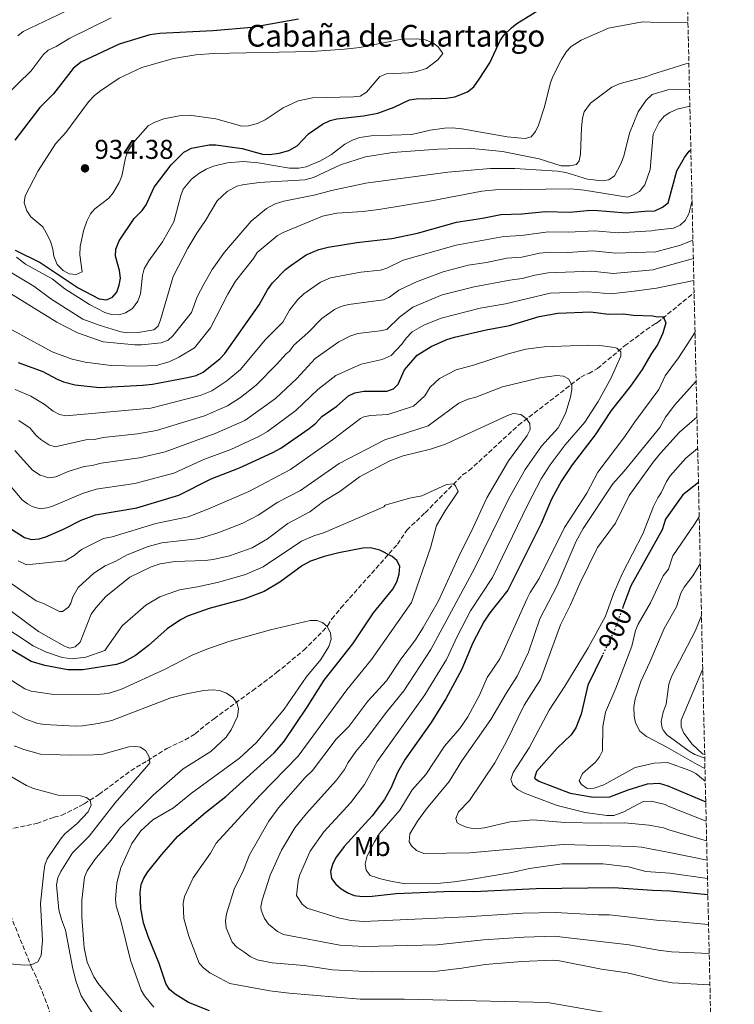
# Model space of a CAD drawing. Units: metres. Extents: x 655879 to 659358, y 4700116 to 4702491.
# Drawn here: x 659089 to 659353, y 4700812 to 4701175 of the extents above; entities that cross this region are included whole.
import ezdxf
from ezdxf.enums import TextEntityAlignment as Align

# ---------------------------------------------------------------- set-up
doc = ezdxf.new("R2010")
doc.units = ezdxf.units.M
doc.header["$MEASUREMENT"] = 0
doc.linetypes.add('DGN Style 3', pattern=[2.435891, 1.739922, -0.695969])
doc.linetypes.add('DGN Style 5', pattern=[1.217945, 0.521977, -0.695969])
for name, color, linetype, lineweight in [('Barranco lineal', 142, 'DGN Style 3', 13), ('Cota de curva de nivel directora', 7, 'Continuous', 0), ('Cota de punto acotado terreno', 7, 'Continuous', 0), ('Curva de nivel directora', 30, 'Continuous', 30), ('Curva de nivel directora no vista', 30, 'DGN Style 5', 30), ('Curva de nivel intermedia', 30, 'Continuous', 0), ('Etiqueta de uso rústico', 92, 'Continuous', 0), ('Punto acotado terreno (símbolo)', 7, 'Continuous', 0), ('Texto de Borda', 7, 'Continuous', 0), ('Zona arbolada', 92, 'DGN Style 3', 0)]:
    doc.layers.add(name, color=color, linetype=linetype, lineweight=lineweight)
doc.styles.add('Style-Arial', font='arial.ttf')

# ---------------------------------------------------------------- blocks, each defined once
blk = doc.blocks.new('5PATER')
at = {"layer": 'Punto acotado terreno (símbolo)', "linetype": 'Continuous', "lineweight": 0}
h = blk.add_hatch(color=51, dxfattribs=at)
edge = h.paths.add_edge_path()
edge.add_ellipse((0, 0), major_axis=(-0.11, -0.111), ratio=0.999422, start_angle=0, end_angle=360)

msp = doc.modelspace()

# ---------------------------------------------------------------- linework, layer by layer
at = {"layer": 'Barranco lineal', "color": 142, "linetype": 'DGN Style 3', "lineweight": 13, "extrusion": (-0.17754, -0.14526, 0.973334), "elevation": -799080.46, "flags": 128}
msp.add_lwpolyline([(-3220913.13, 3394391.39), (-3220913.13, 3394409.35)], dxfattribs=at)
at = {"layer": 'Barranco lineal', "color": 142, "linetype": 'DGN Style 3', "lineweight": 13}
for points in [[(659273.01, 4701025.36, 859.93), (659296.04, 4701043.09, 868.17), (659298.88, 4701044.45, 869), (659302.15, 4701046.26, 869.27), (659312.11, 4701054.56, 870.41), (659320.05, 4701060.44, 872.39), (659323.66, 4701062.86, 873.67), (659324.21, 4701063.14, 874.13)], [(659077.46, 4700874.79, 825.58), (659095.43, 4700878.59, 827.23), (659101.77, 4700880.88, 827.78), (659104.62, 4700881.59, 828.05), (659111.35, 4700884.99, 828.7), (659112.91, 4700885.88, 828.88), (659118.35, 4700889.28, 830.8), (659130.09, 4700898.03, 834.37), (659136.19, 4700901.65, 835.2), (659143.32, 4700906.25, 836.69), (659150.11, 4700909.38, 837.6), (659153.85, 4700911.59, 838.22), (659157.71, 4700914.94, 839.17), (659160.79, 4700917.2, 839.6), (659174.92, 4700927.51, 840.1), (659177.1, 4700929.11, 840.42), (659183.85, 4700934.17, 842.53), (659193.82, 4700942.43, 844.13), (659200.87, 4700949.41, 845.4), (659202.7, 4700951.49, 845.92), (659204.2, 4700953.93, 847.29), (659207.52, 4700958.01, 848.63), (659228.4, 4700981.51, 852.08), (659231.84, 4700986.68, 853.34), (659238.6, 4700993.1, 854.76), (659252.41, 4701007.01, 856.91), (659254.8, 4701008.59, 856.91), (659273.01, 4701025.36, 859.93)], [(659085.7, 4700844.88, 828.37), (659093.37, 4700825.85, 829.77), (659094.56, 4700823.42, 830.87), (659095.55, 4700821.15, 831.19), (659098.37, 4700814.1, 830.88), (659099.28, 4700811.83, 831.07), (659100.27, 4700808.74, 832.52), (659101.26, 4700806.54, 832.58), (659105.95, 4700797.61, 831.93), (659107.19, 4700794.37, 832.24), (659111.92, 4700786.66, 831.69), (659114.18, 4700782.21, 832.28), (659119.29, 4700773.71, 833.56), (659121.19, 4700769.87, 833.96), (659121.38, 4700769.45, 833.96)]]:
    msp.add_polyline3d(points, dxfattribs=at)
at = {"layer": 'Curva de nivel directora', "color": 30, "linetype": 'Continuous', "lineweight": 30, "flags": 128}
for points, elevation in [([(659096.68, 4701085.29), (659110.71, 4701075.95), (659118.36, 4701071.95), (659121.06, 4701071.56), (659123.39, 4701072.53), (659124.88, 4701074.32), (659125.84, 4701077), (659126.23, 4701079.48), (659125.95, 4701082.34), (659124.42, 4701087.68), (659124.56, 4701090.17), (659125.8, 4701093.22), (659131.31, 4701101.48), (659134.28, 4701104.44), (659135.71, 4701106.49), (659138.69, 4701113.08), (659145.01, 4701121.29), (659149.57, 4701125.9), (659152.51, 4701127.38), (659158.94, 4701128.71), (659161.44, 4701128.66), (659171.11, 4701127.27), (659178.66, 4701125.19), (659181.16, 4701125.06), (659184.73, 4701125.53), (659188.3, 4701126.6), (659191.46, 4701128.24), (659195.62, 4701132.66), (659200.79, 4701136.27), (659203.62, 4701137.61), (659206.05, 4701138.21), (659215.91, 4701139.35), (659221.19, 4701140.32), (659227.21, 4701142.51), (659232.86, 4701145.2), (659235.32, 4701145.55), (659246.29, 4701145.84), (659249.52, 4701146.38), (659254.26, 4701148.18), (659256.5, 4701150.06), (659258.47, 4701152.86), (659262.47, 4701158.92), (659266.24, 4701167.15), (659267.74, 4701169.15), (659270.4, 4701171.81), (659272.35, 4701173.41), (659285.54, 4701181.5)], 925), ([(659191.9, 4701175), (659174.67, 4701171.88), (659160.27, 4701170.66), (659140.82, 4701169.72), (659137.11, 4701169.21), (659125.8, 4701165.77), (659111.66, 4701159.15), (659108.79, 4701156.82), (659101.6, 4701147.48), (659096.51, 4701142.47), (659087.35, 4701130.43)], 925), ([(659323.28, 4701104.32), (659326.13, 4701105.74), (659328.12, 4701107.27), (659331.32, 4701119.04), (659334.2, 4701124.02), (659335.95, 4701126.38), (659336.54, 4701126.84)], 900), ([(659134.43, 4701040.12), (659138.03, 4701040.43), (659150.93, 4701042.93), (659154.12, 4701043.67), (659156.77, 4701044.9), (659162.99, 4701049.97), (659164.73, 4701051.76), (659177.39, 4701069.68), (659180.43, 4701075.2), (659182.27, 4701077.79), (659187.13, 4701082.69), (659189.11, 4701084.21), (659194.72, 4701088.1), (659199.39, 4701090.11), (659202.88, 4701091), (659213.41, 4701092.72), (659226.29, 4701094.13), (659235.8, 4701096.09), (659250.11, 4701100.2), (659259.7, 4701101.58), (659266.45, 4701102.94), (659274.18, 4701103.21), (659282.98, 4701104.06), (659291.88, 4701103.84), (659298.28, 4701104.48), (659300.78, 4701104.53), (659312.79, 4701103.58), (659319.61, 4701104.27), (659323.28, 4701104.32)], 900), ([(659087.46, 4701089.88), (659096.68, 4701085.29)], 925), ([(659090.87, 4700983.96), (659093.46, 4700983.18), (659096.24, 4700983.45), (659098.77, 4700984.24), (659105.23, 4700987.01), (659111.73, 4700990.35), (659117.01, 4700992.32), (659132.3, 4700994.88), (659147.82, 4700999.59), (659159.65, 4701005.56), (659170.15, 4701009.59), (659182.42, 4701015.26), (659185.35, 4701016.82), (659195.79, 4701024.18), (659198.28, 4701026.13), (659200.48, 4701028.51), (659206.04, 4701032.3), (659210.38, 4701036.19), (659212.66, 4701037.21), (659215.95, 4701037.88), (659224.47, 4701037.92), (659226.87, 4701038.72), (659228.65, 4701040.47), (659230.98, 4701045.77), (659235.65, 4701051.1), (659240.84, 4701054.36), (659246.62, 4701056.88), (659249.38, 4701057.8), (659261.07, 4701060.46), (659269.67, 4701062.04), (659280.57, 4701065.42), (659287.54, 4701066.68), (659299.65, 4701067.09), (659306.09, 4701066.31), (659311.73, 4701066.32), (659315.29, 4701065.84), (659322.5, 4701065.63), (659324.16, 4701065.29)], 875), ([(659324.16, 4701065.29), (659326.29, 4701065.38), (659327.34, 4701063.08), (659326.27, 4701059.26), (659324.38, 4701055.19)], 875), ([(659324.38, 4701055.19), (659321.78, 4701051.41), (659318.64, 4701045.92), (659314.32, 4701039.78), (659307.15, 4701030.74), (659301.21, 4701021.78), (659292.82, 4701010.7), (659288.82, 4701004.81), (659285.18, 4700998.05), (659281.35, 4700989.13), (659269.11, 4700964.5), (659262.44, 4700956.19), (659260.23, 4700952.92), (659256.14, 4700945.13), (659252.07, 4700935.43), (659246.19, 4700924.53), (659240.77, 4700915.8), (659231.19, 4700902.25), (659228.35, 4700897.38), (659226.02, 4700891.8), (659223.6, 4700887.42), (659219.03, 4700881.44), (659208.7, 4700870.13), (659205.6, 4700865.83), (659204.41, 4700863.51), (659203.73, 4700860.83), (659204.07, 4700858.36), (659205.68, 4700856.18), (659207.65, 4700854.48), (659210.05, 4700853), (659212.38, 4700852.1), (659215.47, 4700851.72), (659219, 4700851.77), (659227.85, 4700852.77), (659248.37, 4700853.6), (659256.49, 4700853.57), (659279.53, 4700854.58), (659308, 4700854.95), (659322.43, 4700854.02), (659328.94, 4700853.74)], 875), ([(659088.59, 4701048.49), (659097.68, 4701045.13), (659102.95, 4701042.26), (659105.29, 4701041.37), (659109.61, 4701040.17), (659118.53, 4701039.26), (659134.43, 4701040.12)], 900), ([(659339.34, 4701004.24), (659333.57, 4700999.65), (659327.23, 4700990.77), (659325.93, 4700986.82)], 900), ([(659086.14, 4700986.98), (659090.87, 4700983.96)], 875), ([(659325.93, 4700986.82), (659314.45, 4700966.18), (659311.5, 4700958.24)], 900), ([(659159.09, 4700809.53), (659151.32, 4700812.65), (659146.46, 4700815.67), (659144.34, 4700817.44), (659143.02, 4700819.56), (659140.48, 4700827.02), (659136.47, 4700836.92), (659134.74, 4700842), (659133.72, 4700847.43), (659133.55, 4700853.2), (659133.94, 4700856.11), (659134.92, 4700858.41), (659136.39, 4700860.76), (659141.38, 4700867.06), (659147.43, 4700873.9), (659157.59, 4700882.63), (659165.14, 4700888.51), (659182.98, 4700904.57), (659186.47, 4700908.68), (659195.11, 4700921.47), (659201.32, 4700931.45), (659211.96, 4700944.79), (659219.5, 4700956.22), (659226.64, 4700964.9), (659228.11, 4700967.66), (659229.07, 4700970.49), (659229.24, 4700973.37), (659228.2, 4700975.52), (659226.38, 4700976.93), (659221.88, 4700979.34), (659218.4, 4700980.19), (659215.67, 4700980.08), (659206.82, 4700978.28), (659201.31, 4700976.97), (659196.38, 4700975.21), (659193.36, 4700973.68), (659184.96, 4700967.55), (659179.24, 4700964.1), (659171.7, 4700961.25), (659159.02, 4700957.8), (659151.02, 4700954.95), (659148.41, 4700953.66), (659143.45, 4700950.29), (659136.63, 4700944.12), (659131.84, 4700940.45), (659127.39, 4700938.01), (659124.81, 4700937.17), (659112.4, 4700935.25), (659106.87, 4700935.2), (659098.4, 4700936.76), (659093.34, 4700938.22), (659085.27, 4700943.06)], 850), ([(659303.95, 4700940.58), (659298.57, 4700929.49), (659296.16, 4700918.82), (659294.14, 4700913.78), (659292.43, 4700911.19), (659287.24, 4700906.36), (659279.59, 4700897.74), (659278.94, 4700895.25), (659280.55, 4700894.15), (659292.06, 4700889.71), (659300.61, 4700888.33), (659306.63, 4700888.43), (659313.37, 4700891.04), (659320.61, 4700893.16), (659324.87, 4700893.48), (659328.06, 4700892.41)], 900), ([(659328.06, 4700892.41), (659342.03, 4700886.54)], 900), ([(659328.94, 4700853.74), (659342.81, 4700852.38)], 875)]:
    msp.add_lwpolyline(points, dxfattribs=dict(at, elevation=elevation))
at = {"layer": 'Curva de nivel directora no vista', "color": 30, "linetype": 'DGN Style 5', "lineweight": 30, "elevation": 900, "flags": 128}
msp.add_lwpolyline([(659311.5, 4700958.24), (659308.15, 4700949.25), (659303.95, 4700940.58)], dxfattribs=at)
at = {"layer": 'Curva de nivel intermedia', "color": 30, "linetype": 'Continuous', "lineweight": 0, "flags": 128}
for points, elevation in [([(659088.44, 4701168.81), (659090.39, 4701170.36), (659108.51, 4701179)], 915), ([(659083.47, 4701146.36), (659093.31, 4701155.96), (659097.82, 4701161.82), (659099.59, 4701163.59), (659102.61, 4701164.93), (659107.65, 4701167.95), (659122.9, 4701175.44)], 920), ([(659087.95, 4701087.29), (659091.32, 4701084.72), (659101.07, 4701079.22), (659105.8, 4701075.65), (659114.86, 4701069.82), (659120.45, 4701066.84), (659122.95, 4701066.08), (659125.76, 4701066.05), (659128.14, 4701066.78), (659130.68, 4701068.36), (659132.7, 4701071.02), (659133.61, 4701073.73), (659134.4, 4701080.56), (659135.03, 4701082.98), (659136.69, 4701085.92), (659141.78, 4701092.91), (659145.98, 4701100.26), (659148.5, 4701110), (659149.44, 4701112.3), (659152.47, 4701116), (659155.11, 4701118.1), (659157.85, 4701119.72), (659160.54, 4701120.77), (659165.6, 4701121.96), (659171.66, 4701122.54), (659176.98, 4701122.02), (659188.53, 4701120.04), (659192.04, 4701120.04), (659194.77, 4701120.55), (659200.05, 4701122.79), (659204.06, 4701125.12), (659208.98, 4701128.84), (659212.07, 4701130.54), (659214.47, 4701131.3), (659218.69, 4701131.91), (659233.64, 4701132.49), (659240.45, 4701134.08), (659245.67, 4701134.78), (659248.71, 4701134.88), (659252.11, 4701134.52), (659268.88, 4701131.6), (659275.44, 4701130.95), (659277.7, 4701131.63), (659279.3, 4701133.55), (659280.41, 4701135.86), (659282.51, 4701142.3), (659284.82, 4701151.45), (659285.7, 4701153.79), (659288.9, 4701160.05), (659290.69, 4701162.99), (659292.38, 4701164.84), (659296.1, 4701167.26), (659306.19, 4701171.59), (659318.68, 4701173.98), (659321.7, 4701173.9)], 920), ([(659321.7, 4701173.9), (659335.47, 4701173.67)], 920), ([(659235.43, 4701167.75), (659229.98, 4701167.64), (659214.45, 4701164.51), (659208.83, 4701163.87), (659196.81, 4701162.99), (659160.62, 4701162.31), (659154.07, 4701161.81), (659145.87, 4701160.5), (659134.12, 4701157.1), (659125.75, 4701153.16), (659118.51, 4701148.25), (659116.56, 4701146.69), (659114.53, 4701144.49), (659106.18, 4701133.23), (659102.28, 4701128.97), (659095.93, 4701119.1), (659091.12, 4701109.82), (659090.78, 4701107.33), (659091.72, 4701104.33), (659093.21, 4701102.16), (659097.59, 4701098.45), (659098.86, 4701096.27), (659100.42, 4701093.18), (659101.29, 4701090.2), (659101.66, 4701087.58), (659102.93, 4701084.61), (659105.2, 4701082.37), (659107.38, 4701081.16), (659109.98, 4701080.86), (659112.09, 4701081.8), (659111.33, 4701088.17), (659111.4, 4701091.2), (659112.64, 4701096.94), (659113.81, 4701100.52), (659115.18, 4701103.17), (659116.83, 4701105.05), (659122.04, 4701108.97), (659123.6, 4701110.91), (659125.84, 4701114.76), (659126.8, 4701117.07), (659128.1, 4701123.82), (659129.15, 4701126.59), (659131.72, 4701130.3), (659136.5, 4701135.6), (659138.67, 4701136.85), (659142.23, 4701138.21), (659147.96, 4701139.39), (659151.73, 4701139.6), (659161.47, 4701138.18), (659171.02, 4701135.49), (659173.51, 4701135.61), (659176.83, 4701136.55), (659179.65, 4701137.81), (659186.22, 4701142.28), (659191.8, 4701144.81), (659197.04, 4701145.98), (659212.17, 4701146.28), (659214.64, 4701146.6), (659217, 4701148.12), (659221.91, 4701153.79), (659224.31, 4701154.84), (659232.57, 4701155.23), (659235.03, 4701155.6), (659239.13, 4701156.79), (659243.22, 4701159.97), (659245.09, 4701162.26), (659243.4, 4701164.78), (659241.37, 4701166.24), (659238.59, 4701167.37), (659235.43, 4701167.75)], 930), ([(659322.14, 4701154.55), (659334.7, 4701158.44), (659335.81, 4701158.7)], 915), ([(659078.5, 4701086.02), (659094.28, 4701076.61), (659100.59, 4701071.92), (659112.43, 4701064.37), (659118.4, 4701062.2), (659126.46, 4701059.78), (659128.93, 4701059.33), (659132.84, 4701059.56), (659138.57, 4701060.45), (659140.11, 4701061.87), (659141.06, 4701064.19), (659145.72, 4701080.13), (659151.09, 4701090.63), (659154.39, 4701096.13), (659157.67, 4701100.72), (659161.94, 4701107.96), (659165.63, 4701111.42), (659169.14, 4701113.4), (659171.22, 4701113.97), (659177.34, 4701114.75), (659194.25, 4701115.7), (659197.44, 4701116.61), (659207.44, 4701121.26), (659216.56, 4701124.22), (659226.55, 4701125.88), (659243.22, 4701127.11), (659254.53, 4701127.41), (659267.11, 4701126.19), (659280.63, 4701123.52), (659288.73, 4701120.95), (659291.94, 4701120.88), (659294.38, 4701121.38), (659295.41, 4701122.71), (659295.91, 4701125.16), (659296.19, 4701134.9), (659296.57, 4701138.47), (659297.22, 4701140.87), (659299.54, 4701144.06), (659307.43, 4701149.92), (659310.47, 4701151.21), (659320.25, 4701153.86), (659322.14, 4701154.55)], 915), ([(659084.16, 4701074.85), (659102.8, 4701063.3), (659110.44, 4701059.38), (659119.84, 4701056.01), (659131.54, 4701054.92), (659134.04, 4701054.93), (659141.29, 4701055.71), (659143.84, 4701056.66), (659145.61, 4701058.27), (659152.43, 4701066.86), (659154.54, 4701072.6), (659156.96, 4701077.37), (659160.07, 4701082.77), (659164.66, 4701089.16), (659174.42, 4701100.55), (659180.07, 4701105.24), (659183.3, 4701106.91), (659186.45, 4701107.88), (659198.19, 4701110.27), (659204.1, 4701111.88), (659216.68, 4701114.56), (659246.98, 4701118.57), (659262.68, 4701119.96), (659271.64, 4701119.95), (659287.43, 4701119.01), (659290.4, 4701118.48), (659298.47, 4701115.97), (659303.85, 4701115.33), (659306.29, 4701115.81), (659308.39, 4701117.28), (659310.73, 4701121.63), (659311.78, 4701124.43), (659313.91, 4701133.01), (659317.11, 4701140.76), (659320.05, 4701145.16), (659322.31, 4701147.19)], 910), ([(659322.31, 4701147.19), (659328.07, 4701148.88), (659336.03, 4701148.99)], 910), ([(659322.64, 4701132.6), (659324.81, 4701136.97), (659326.73, 4701139.21), (659328.8, 4701140.62), (659331.5, 4701141.85), (659336.17, 4701142.94)], 905), ([(659085.17, 4701061.05), (659101.12, 4701052.38), (659108.41, 4701049.7), (659113.28, 4701048.57), (659122.89, 4701047.3), (659132.9, 4701047.13), (659139.38, 4701047.38), (659144.28, 4701048.65), (659147.8, 4701050.36), (659153.55, 4701053.84), (659159.48, 4701061.16), (659165.9, 4701073.66), (659168.7, 4701078.36), (659175.37, 4701086.78), (659176.64, 4701088.94), (659184.03, 4701095.09), (659186.23, 4701096.3), (659200.72, 4701102.31), (659205.98, 4701103.48), (659215.56, 4701104.05), (659221.49, 4701104.79), (659240.95, 4701107.97), (659259.54, 4701111.57), (659264.51, 4701112.07), (659292.27, 4701112.44), (659297.24, 4701111.93), (659313.18, 4701109.31), (659315.43, 4701110.17), (659317.56, 4701111.47), (659319.62, 4701113.88), (659321.48, 4701119.6), (659322.28, 4701128.33), (659322.64, 4701132.6)], 905), ([(659323.41, 4701097.19), (659330.11, 4701097.9), (659332.65, 4701099.03), (659334.46, 4701100.76), (659335.77, 4701103.19), (659336.97, 4701108.18)], 895), ([(659087.51, 4701038.44), (659093.25, 4701036.09), (659098.08, 4701033.15), (659101.46, 4701030.49), (659103.75, 4701029.26), (659106.17, 4701028.76), (659137.44, 4701031.66), (659155.69, 4701036.23), (659159.9, 4701038.05), (659165.46, 4701041.72), (659170.49, 4701045.92), (659179.63, 4701056.81), (659186.1, 4701063.33), (659188.53, 4701067.74), (659191.66, 4701071.7), (659193.89, 4701073.73), (659199.97, 4701078.06), (659203.7, 4701079.67), (659214.92, 4701081.76), (659222.08, 4701082.53), (659224.41, 4701083.15), (659230.54, 4701086.2), (659250.07, 4701091.65), (659267.57, 4701094.91), (659274.06, 4701095.25), (659283.89, 4701096.58), (659291.51, 4701096.42), (659301.05, 4701096.99), (659309.77, 4701096.26)], 895), ([(659309.77, 4701096.26), (659322.01, 4701096.95), (659323.41, 4701097.19)], 895), ([(659323.61, 4701089.26), (659332.71, 4701091.63), (659337.3, 4701093.57)], 890), ([(659308.85, 4701088.77), (659300.33, 4701089.55), (659291.14, 4701089.01), (659284.8, 4701089.11), (659280.7, 4701088.7), (659274.17, 4701087.31), (659268.69, 4701086.88), (659261.24, 4701085.31), (659254.5, 4701084.3), (659245.21, 4701081.88), (659235.43, 4701078.2), (659228.92, 4701075.07), (659225.47, 4701072.48), (659223.27, 4701071.56), (659210.45, 4701069.79), (659207.48, 4701069.08), (659205.13, 4701067.97), (659200.55, 4701064.69), (659195.38, 4701059.42), (659190.15, 4701054.8), (659188.61, 4701052.68), (659187.32, 4701051.66), (659183.85, 4701047.65), (659176.25, 4701040.09), (659170.53, 4701035.56), (659165.75, 4701032.45), (659157.27, 4701028.78), (659139.57, 4701023.37), (659132.51, 4701022.14), (659119.89, 4701020.81), (659116.75, 4701020.05), (659113.44, 4701019.94), (659102.23, 4701017.31), (659099.9, 4701018.15), (659096.95, 4701020.07), (659095.05, 4701021.66), (659092.97, 4701024.25), (659088.83, 4701027.05)], 890), ([(659308.85, 4701088.77), (659323.61, 4701089.26)], 890), ([(659323.76, 4701082.9), (659337.46, 4701086.71)], 885), ([(659307.93, 4701081.28), (659300.03, 4701082.07), (659283.95, 4701081.5), (659279.02, 4701080.63), (659274.34, 4701079.4), (659269.81, 4701078.84), (659256.69, 4701076.36), (659244.89, 4701073.39), (659234.06, 4701068.85), (659229.13, 4701065.15), (659224.46, 4701060.65), (659222.03, 4701060.06), (659213.72, 4701059.14), (659210.78, 4701058.15), (659206.78, 4701056.07), (659198.05, 4701049.88), (659191.25, 4701042.53), (659183.37, 4701035.21), (659172.16, 4701027.12), (659161.18, 4701022.23), (659142.75, 4701015.47), (659133.25, 4701013.26), (659119.1, 4701011.34), (659115.86, 4701010.44), (659112.87, 4701010.08), (659106.98, 4701008.27), (659102.38, 4701006.37), (659099.92, 4701005.98), (659096.64, 4701006.92), (659093.8, 4701008.74), (659087.28, 4701016.02)], 885), ([(659307.93, 4701081.28), (659322.61, 4701082.59), (659323.76, 4701082.9)], 885), ([(659323.92, 4701075.86), (659337.64, 4701078.61)], 880), ([(659307.01, 4701073.8), (659298.59, 4701074.49), (659284.71, 4701074), (659268.17, 4701070.05), (659258.89, 4701068.41), (659244.46, 4701064.73), (659238.12, 4701062.2), (659233.78, 4701059.71), (659231.55, 4701057.44), (659229.99, 4701055.17), (659226.02, 4701051.07), (659222.77, 4701049.51), (659214.97, 4701047.87), (659205.71, 4701043.69), (659198.98, 4701038.55), (659190.93, 4701030.79), (659180.41, 4701023.07), (659177.29, 4701021.19), (659166.94, 4701016.41), (659157.26, 4701012.77), (659145.91, 4701007.69), (659131.54, 4701003.86), (659117.31, 4701001.71), (659112.3, 4701000.21), (659100.94, 4700995.43), (659099.17, 4700994.86), (659096.69, 4700994.58), (659093.75, 4700995.44), (659091.94, 4700996.36), (659089.97, 4700997.86), (659081.91, 4701007.38)], 880), ([(659307.01, 4701073.8), (659315.64, 4701074.69), (659323.92, 4701075.86)], 880), ([(659338.07, 4701059.62), (659331.95, 4701050.22), (659327.03, 4701043.56), (659324.76, 4701038.54)], 880), ([(659256.38, 4701047.45), (659269.25, 4701051.66), (659275.67, 4701053.3), (659282.46, 4701054.23), (659298.46, 4701054.86), (659302.96, 4701054.66), (659308.43, 4701053.97), (659309.2, 4701053.71), (659310.77, 4701052.36), (659310.69, 4701050.78), (659307.03, 4701042.54), (659302.35, 4701034.08), (659297.41, 4701026.47), (659290.19, 4701018.13)], 870), ([(659256.38, 4701047.45), (659249.99, 4701045.72), (659243.85, 4701042.6), (659240.42, 4701039.41), (659238.44, 4701036.15), (659234.26, 4701032.37), (659224.85, 4701029.34), (659218.44, 4701028.94), (659215.97, 4701028.44), (659214.72, 4701027.8), (659204.44, 4701019.94), (659188.92, 4701009.01), (659173.59, 4701000.89), (659158.51, 4700994.39), (659151.18, 4700991.57), (659139.32, 4700989.18), (659123.25, 4700984.17), (659119.97, 4700983.62), (659111.94, 4700979.49), (659109.2, 4700977.36), (659105.85, 4700975.38), (659091.63, 4700973.87), (659088.57, 4700975.38)], 870), ([(659257.33, 4701035.72), (659267.11, 4701039.51), (659280.9, 4701042.85), (659287.07, 4701043.64), (659289.6, 4701043.43), (659291.45, 4701042.37), (659292.71, 4701040.23), (659292.7, 4701038.5), (659292.2, 4701035.65), (659290.31, 4701029.71), (659287.66, 4701024.34), (659281.5, 4701017.58)], 865), ([(659338.48, 4701041.77), (659338.23, 4701041.29), (659330.59, 4701032.8), (659327.17, 4701028.26), (659325.08, 4701024.54)], 885), ([(659324.76, 4701038.54), (659315.84, 4701026.63), (659312.19, 4701021.19), (659302.27, 4701008.07), (659298.25, 4701000.24), (659289.95, 4700987.65), (659280.67, 4700968.81), (659277.28, 4700963.73), (659276.14, 4700961.5), (659267.28, 4700941.53), (659266.13, 4700939.3), (659261.46, 4700932.43), (659258.66, 4700925.87), (659254.36, 4700917.88), (659251.4, 4700913.63), (659245.72, 4700907.1), (659238.82, 4700896.6), (659233.77, 4700890.93), (659229.24, 4700883.44), (659221.77, 4700874.83), (659219.91, 4700871.88), (659217.25, 4700866.65), (659216.5, 4700863.72), (659216.79, 4700861.42), (659218.34, 4700859.46), (659222.56, 4700858.01), (659226.37, 4700857.21), (659231.44, 4700856.32), (659242.97, 4700856.48), (659249.25, 4700857.04), (659255.99, 4700858.08), (659270.5, 4700860.53), (659277.02, 4700861.99), (659289.1, 4700863.75), (659304.06, 4700863.68), (659313.51, 4700862.62), (659319.97, 4700860.93), (659328.79, 4700860.3)], 880), ([(659257.33, 4701035.72), (659254.39, 4701034.96), (659250.95, 4701033.41), (659239.72, 4701025.15), (659223.76, 4701019.99), (659206.87, 4701011.28), (659192.6, 4701001.26), (659184.33, 4700996.95), (659177.04, 4700992.19), (659171.33, 4700989.22), (659162.5, 4700985.8), (659157.01, 4700984.11), (659154.58, 4700983.52), (659141.57, 4700982.02), (659136.48, 4700980.61), (659128.79, 4700977.58), (659124.57, 4700975.19), (659120.65, 4700973.5), (659116.43, 4700970.83), (659110.64, 4700965.53), (659108.65, 4700962.1), (659107.97, 4700959.77), (659107.16, 4700958.34), (659104.96, 4700956.67), (659103.8, 4700956.64), (659098.18, 4700959.5), (659095.15, 4700960.59), (659084.23, 4700968.27)], 865), ([(659329.7, 4700819.92), (659324.32, 4700820.8), (659313.02, 4700823.49), (659303.55, 4700824.88), (659288.15, 4700827.92), (659285.66, 4700828.17), (659274.27, 4700827.77), (659260.69, 4700826.63), (659252.11, 4700825.24), (659242.99, 4700824.19), (659219.07, 4700823.88), (659204.48, 4700824.6), (659193.98, 4700826.26), (659182.18, 4700827.28), (659176.66, 4700828.37), (659174.07, 4700829.6), (659171.74, 4700831.23), (659169.19, 4700833.06), (659167.49, 4700834.88), (659165.26, 4700840.17), (659165.04, 4700842.66), (659165.3, 4700845.28), (659168.18, 4700854.41), (659171.57, 4700861.41), (659173.79, 4700867.08), (659181.01, 4700879.42), (659184.5, 4700884.34), (659194.31, 4700895.48), (659197, 4700898.08), (659205.82, 4700909.63), (659210.48, 4700914.32), (659217.51, 4700923.67), (659224.34, 4700931.18), (659229.65, 4700939.12), (659235.05, 4700946.3), (659237.86, 4700950.85), (659243.53, 4700960.6), (659251.46, 4700978.11), (659255.57, 4700986.02), (659261.3, 4700998.62), (659269.3, 4701012.18), (659276.18, 4701021.58), (659277.34, 4701023.8), (659277.23, 4701025.92), (659275.82, 4701027.8), (659273.82, 4701029.29), (659271.07, 4701029.63), (659268.71, 4701028.85), (659246.15, 4701018.36), (659240.53, 4701016.55), (659230.51, 4701014.06), (659225.62, 4701012.19), (659214.42, 4701006.32), (659207.12, 4701000.87), (659201.19, 4700997.29), (659196.07, 4700993.38), (659188.01, 4700989.06), (659180.48, 4700983.49), (659174.84, 4700980.16), (659166.49, 4700977.22), (659160.49, 4700975.8), (659157.47, 4700975.43), (659146.31, 4700975.11), (659140.96, 4700974.21), (659137.55, 4700973.1), (659129.75, 4700969.38), (659120.92, 4700962.17), (659117.14, 4700958.06), (659115.42, 4700955.68), (659111.36, 4700945.38), (659109.54, 4700943.68), (659107.57, 4700943.24), (659105.69, 4700943.86), (659096, 4700949.29), (659081.07, 4700960.37)], 860), ([(659338.79, 4701028.33), (659332.34, 4701022.73), (659325.29, 4701015.02)], 890), ([(659325.08, 4701024.54), (659311.96, 4701008.36), (659307.82, 4701003.79), (659296.82, 4700987.23), (659294.28, 4700982.62), (659287.29, 4700966.22), (659280.9, 4700953.94), (659276.68, 4700941.74), (659272.56, 4700932.86), (659268.56, 4700926.74), (659262.84, 4700916.88), (659252.16, 4700901.68), (659247.49, 4700893.99), (659239.03, 4700883.92), (659235.73, 4700879.43), (659232.98, 4700874.71), (659232.7, 4700871.79), (659233.52, 4700870.36), (659235.34, 4700868.65), (659238.13, 4700867.58), (659254.95, 4700867.77), (659289.43, 4700870.79), (659315.29, 4700870.11), (659318.32, 4700869.84), (659328.62, 4700867.94)], 885), ([(659329.44, 4700831.27), (659324.52, 4700831.85), (659313.84, 4700833.82), (659286.11, 4700837), (659275.1, 4700836.68), (659260.12, 4700835.65), (659242.94, 4700833.92), (659216.21, 4700833.25), (659207.11, 4700833.77), (659186.32, 4700837.63), (659184.12, 4700838.77), (659180.82, 4700841.49), (659179.4, 4700843.53), (659178.14, 4700846.65), (659178.05, 4700847.88), (659178.48, 4700850.35), (659181.48, 4700859.55), (659185.68, 4700868.77), (659190.57, 4700876.98), (659194.77, 4700882.11), (659205.87, 4700894.53), (659208.9, 4700898.5), (659210.16, 4700901.05), (659213.02, 4700905.15), (659217.38, 4700910.3), (659223.82, 4700919.01), (659230.69, 4700927.47), (659240.72, 4700942.68), (659256.81, 4700972.58), (659269.45, 4700998.33), (659275.41, 4701008.99), (659281.5, 4701017.58)], 865), ([(659329.19, 4700842.54), (659324.94, 4700842.87), (659306.52, 4700844.93), (659302.54, 4700844.87), (659286.57, 4700845.83), (659274.54, 4700845.51), (659253.75, 4700844.17), (659215.84, 4700842.48), (659211.28, 4700842.86), (659206.55, 4700843.79), (659195.15, 4700847.32), (659193.25, 4700848.88), (659191.16, 4700852.09), (659191.74, 4700857.27), (659192.24, 4700859.44), (659196.17, 4700868.37), (659201.19, 4700875.49), (659211.16, 4700886.34), (659216.25, 4700892.96), (659220.84, 4700901.47), (659238.53, 4700926), (659246.4, 4700939.05), (659250.51, 4700947.75), (659255.35, 4700957), (659263.39, 4700969.25), (659276.32, 4700995.88), (659281.4, 4701005.59), (659284.71, 4701010.68), (659290.19, 4701018.13)], 870), ([(659339.05, 4701016.79), (659334.7, 4701013.18), (659328.93, 4701006.7), (659327.57, 4701004.59), (659325.62, 4701000.37)], 895), ([(659325.29, 4701015.02), (659322.68, 4701011.7), (659313.79, 4700999.4), (659308.76, 4700989.26), (659302.17, 4700980.29), (659295.56, 4700967), (659292.23, 4700959.13), (659288.49, 4700951.84), (659281.09, 4700931.66), (659275.07, 4700922.2), (659268.61, 4700908.79), (659264.24, 4700900.92), (659254.91, 4700887.08), (659250.87, 4700882.88), (659249.86, 4700880.41), (659250.39, 4700878.87), (659251.7, 4700878.03), (659254.04, 4700877.16), (659257.04, 4700876.67), (659260.5, 4700877.01), (659269.91, 4700879.18), (659278.34, 4700879.96), (659290.12, 4700878.99), (659303.29, 4700878.65), (659312.06, 4700878.78), (659321.22, 4700877.99), (659326.48, 4700876.96), (659328.43, 4700876.26)], 890), ([(659197.59, 4700984.59), (659201.45, 4700985.84), (659223.35, 4700995.3), (659223.85, 4700995.82), (659232.82, 4700998.47), (659237.38, 4700999.26), (659246.5, 4701003.51), (659249, 4701003.7), (659249.73, 4701003.06), (659250.76, 4701000.96), (659245.91, 4700993.75), (659242.74, 4700988.37), (659240.62, 4700980.15), (659233.51, 4700960.04), (659218.84, 4700939.02), (659209.66, 4700927.88), (659191.74, 4700903.38), (659177.61, 4700888.93), (659161.56, 4700871.3), (659159.5, 4700867.66), (659153.06, 4700858.56), (659149.92, 4700851.69), (659149.43, 4700849.24), (659149.66, 4700843.56), (659151.46, 4700837.07), (659155.29, 4700827.13), (659156.98, 4700825.28), (659159.2, 4700823.51), (659166.59, 4700819.57), (659181.32, 4700816.92), (659188.43, 4700816.02), (659214.65, 4700813.83), (659230.89, 4700813.8), (659283.75, 4700812.58), (659304.07, 4700809.1)], 855), ([(659325.62, 4701000.37), (659324.36, 4700998.63), (659322.72, 4700995.41), (659318.78, 4700985.3), (659311.25, 4700970.63), (659308.07, 4700963.24), (659305.07, 4700954.99), (659298.65, 4700943.29), (659290.1, 4700929.13), (659284.29, 4700920.29), (659276.95, 4700906.5), (659271.03, 4700897.38), (659270.2, 4700894.74), (659270.88, 4700892.81), (659272.69, 4700891.08), (659275.16, 4700889.79), (659287.23, 4700885.16), (659297.56, 4700882.59), (659305.6, 4700881.57), (659308.11, 4700881.55), (659311.78, 4700882.92), (659319, 4700886.63), (659321.95, 4700886.76), (659327.03, 4700885.54), (659328.23, 4700885.02)], 895), ([(659337.88, 4700988.85), (659339.63, 4700991.61)], 905), ([(659337.88, 4700988.85), (659329.93, 4700977.26), (659328.34, 4700972.32), (659326.31, 4700969.85)], 905), ([(659074.81, 4700956.69), (659094.07, 4700944.1), (659098.62, 4700941.81), (659104.78, 4700939.7), (659108.47, 4700939.21), (659113.47, 4700939.85), (659120.5, 4700942.32), (659126.92, 4700951.47), (659135.63, 4700959.04), (659140.82, 4700962.13), (659148.02, 4700964.68), (659154.64, 4700965.74), (659162.48, 4700967.54), (659172.37, 4700970.34), (659178.82, 4700973.21), (659193.01, 4700982.58), (659197.59, 4700984.59)], 855), ([(659340.03, 4700974.22), (659337.31, 4700969.88), (659334.09, 4700965.68), (659332.86, 4700963.41), (659331.3, 4700958.38), (659326.75, 4700950.42)], 910), ([(659326.31, 4700969.85), (659321.7, 4700959.83), (659317.07, 4700952.03), (659316.19, 4700949.69), (659314.72, 4700943.92), (659308.91, 4700928.49), (659305.07, 4700919.56), (659304.14, 4700914.33), (659304.01, 4700905.35), (659302.92, 4700903.13), (659301.42, 4700901.15), (659296.57, 4700896.95), (659295.35, 4700894.34), (659296.27, 4700892.91), (659298.35, 4700891.52), (659300.89, 4700891.55), (659304.52, 4700892.86), (659315.95, 4700899.23), (659322.99, 4700900.86), (659327.87, 4700901.02)], 905), ([(659340.46, 4700955.18), (659338.22, 4700949.66), (659329.41, 4700932.77), (659328.4, 4700929.92), (659327.38, 4700922.58)], 915), ([(659138.57, 4700810.94), (659135.12, 4700815.07), (659133.85, 4700817.22), (659129.97, 4700828.25), (659126.45, 4700842.66), (659124.67, 4700848.26), (659124.4, 4700850.75), (659124.9, 4700856.69), (659126.36, 4700862.18), (659130.51, 4700871.26), (659133.82, 4700875.92), (659138.2, 4700879.89), (659145.79, 4700884.33), (659152.48, 4700889.76), (659170.15, 4700902.64), (659176.45, 4700908.39), (659186.59, 4700920.69), (659194.69, 4700932.49), (659200.13, 4700938.99), (659203.09, 4700943.79), (659203.91, 4700946.47), (659203.73, 4700948.77), (659202.61, 4700950.99), (659200.79, 4700952.69), (659198.69, 4700953.38), (659196.18, 4700953.34), (659181.59, 4700949.94), (659166.24, 4700945.6), (659158.14, 4700942.8), (659152.7, 4700940.56), (659142.7, 4700935.43), (659126.67, 4700928.05), (659121.74, 4700926.53), (659118.8, 4700926.2), (659101.72, 4700926.13), (659093.4, 4700927.32), (659091.07, 4700928.25), (659083.94, 4700932.79)], 845), ([(659326.75, 4700950.42), (659326.3, 4700949.6), (659321.47, 4700938.08), (659318.09, 4700930.86), (659315.99, 4700924.56), (659315.46, 4700921.49), (659315.62, 4700918.07), (659316.16, 4700915.63), (659317.67, 4700912.58), (659320.17, 4700910.58), (659327.74, 4700906.68)], 910), ([(659340.91, 4700935.61), (659332.95, 4700916.68), (659332.96, 4700914.18), (659333.95, 4700911.8), (659337.08, 4700907.75), (659340.82, 4700904.3), (659341.63, 4700904.06)], 920), ([(659113.99, 4700827.49), (659112.86, 4700832.75), (659111.99, 4700844.01), (659112.05, 4700850.37), (659113, 4700858.82), (659113.98, 4700861.13), (659116.8, 4700865.26), (659122.82, 4700872.41), (659126.19, 4700877.03), (659138.32, 4700888.97), (659149.35, 4700898.69), (659159.61, 4700905.07), (659165.28, 4700910.44), (659167.06, 4700913.04), (659169.36, 4700918.05), (659169.82, 4700920.87), (659169.2, 4700923.16), (659167.73, 4700925.01), (659165.4, 4700926.63), (659162.72, 4700927.53), (659160.23, 4700927.78), (659157.06, 4700927.6), (659150.64, 4700926.4), (659144.87, 4700924.84), (659123.14, 4700916.59), (659118.1, 4700915.37), (659112.31, 4700914.52), (659109.56, 4700914.46), (659098.36, 4700915.08), (659095.76, 4700915.4), (659090.99, 4700917.11), (659083.3, 4700921.4)], 840), ([(659327.38, 4700922.58), (659326.34, 4700919.61), (659325.63, 4700916.13), (659325.98, 4700913.7), (659326.41, 4700912.8), (659327.64, 4700911.29)], 915), ([(659327.64, 4700911.29), (659335.86, 4700905.28), (659338.03, 4700904.04), (659341.66, 4700902.59)], 915), ([(659117.72, 4700805.93), (659111.73, 4700815.05), (659109.86, 4700820.59), (659108.57, 4700825.66), (659105.96, 4700839.23), (659104.48, 4700843.25), (659103.56, 4700846.8), (659102.69, 4700855.92), (659103.14, 4700858.54), (659104.24, 4700860.83), (659108.6, 4700867.81), (659114.68, 4700873.86), (659124.31, 4700886.24), (659136.76, 4700900.39), (659137.08, 4700900.92), (659136.9, 4700903.12), (659135.65, 4700905.33), (659133.71, 4700906.74), (659131.91, 4700907), (659129.41, 4700906.82), (659119.74, 4700904.15), (659116.35, 4700903.85), (659107.72, 4700903.71), (659096.83, 4700904.16), (659090.64, 4700905.82), (659087.13, 4700907.14)], 835), ([(659327.74, 4700906.68), (659338.85, 4700900.31), (659341.75, 4700898.86)], 910), ([(659085.38, 4700826.86), (659090.88, 4700826.32), (659093.37, 4700826.47), (659095.8, 4700827.62), (659096.98, 4700829.98), (659097.47, 4700835.5), (659096.83, 4700849.07), (659098.02, 4700860.61), (659098.41, 4700863.21), (659099.24, 4700865.57), (659104.13, 4700872.85), (659105.74, 4700874.76), (659110.31, 4700878.53), (659114.32, 4700882.88), (659115.5, 4700885.31), (659115.15, 4700887.1), (659113.69, 4700888.2), (659111.56, 4700888.71), (659103.3, 4700889), (659094.19, 4700891.53), (659091.65, 4700892.54), (659079.22, 4700899.66)], 830), ([(659327.87, 4700901.02), (659336.21, 4700898.15), (659338.42, 4700896.98), (659341.85, 4700894.17)], 905), ([(659328.23, 4700885.02), (659342.19, 4700879.48)], 895), ([(659328.43, 4700876.26), (659342.36, 4700872.18)], 890), ([(659328.62, 4700867.94), (659342.52, 4700865.06)], 885), ([(659328.79, 4700860.3), (659342.67, 4700858.36)], 880), ([(659329.19, 4700842.54), (659343.06, 4700841.38)], 870), ([(659329.44, 4700831.27), (659343.31, 4700830.64)], 865), ([(659127.54, 4700808.25), (659118.07, 4700819.63), (659116.45, 4700822.05), (659113.99, 4700827.49)], 840), ([(659329.7, 4700819.92), (659343.57, 4700819.17)], 860)]:
    msp.add_lwpolyline(points, dxfattribs=dict(at, elevation=elevation))
at = {"layer": 'Zona arbolada', "color": 92, "linetype": 'DGN Style 3', "lineweight": 0}
msp.add_polyline3d([(659325.4, 4701614.3, 971.47), (659352.56, 4700425.73, 865.89)], dxfattribs=at)

# ---------------------------------------------------------------- block references
at = {"layer": 'Punto acotado terreno (símbolo)', "color": 7, "linetype": 'Continuous', "lineweight": 0, "xscale": 10, "yscale": 10, "zscale": 10}
msp.add_blockref('5PATER', (659113.2, 4701119.98, 934.38), dxfattribs=at)

# ---------------------------------------------------------------- texts
at = {"layer": 'Cota de curva de nivel directora', "color": 7, "linetype": 'Continuous', "lineweight": 0, "style": 'Style-Arial'}
msp.add_text('900', height=7, rotation=64.1351, dxfattribs=at).set_placement((659308.65, 4700950.27, 900), align=Align.MIDDLE_CENTER)
at = {"layer": 'Cota de punto acotado terreno', "color": 7, "linetype": 'Continuous', "lineweight": 0, "style": 'Style-Arial'}
msp.add_text('934.38', height=7, dxfattribs=at).set_placement((659116.7, 4701123.48, 934.38))
at = {"layer": 'Etiqueta de uso rústico', "color": 92, "linetype": 'Continuous', "lineweight": 0, "style": 'Style-Arial'}
msp.add_text('Mb', height=7, dxfattribs=at).set_placement((659219.05, 4700870.06, 879.32), align=Align.MIDDLE_CENTER)
at = {"layer": 'Texto de Borda', "color": 7, "linetype": 'Continuous', "lineweight": 0, "style": 'Style-Arial'}
msp.add_text('Cabaña de Cuartango', height=8, dxfattribs=at).set_placement((659172.69, 4701164.84, 928.76))

doc.saveas('drawing.dxf')
